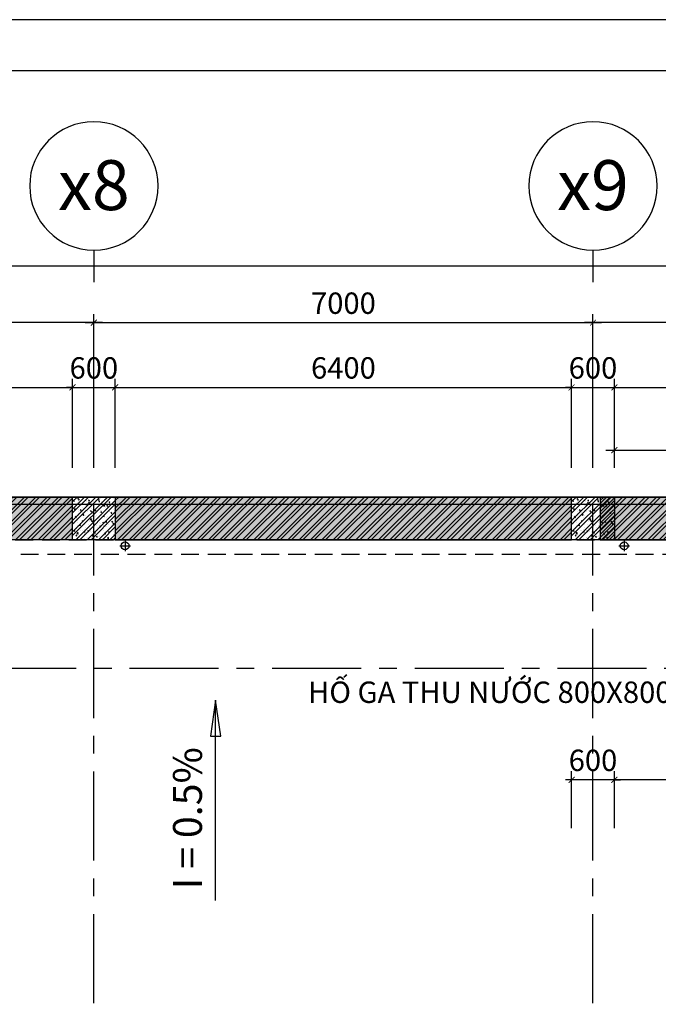
# Model space of a CAD drawing. Extents: x 3052342 to 8536414, y -2778246 to -930304.
# Drawn here: x 5091534 to 5100490, y -1837707 to -1823894 of the extents above; entities that cross this region are included whole.
import ezdxf
from ezdxf.enums import TextEntityAlignment as Align

# ---------------------------------------------------------------- set-up
doc = ezdxf.new("R2010")
doc.units = 0
doc.header["$LTSCALE"] = 500
doc.header["$MEASUREMENT"] = 0
doc.header["$PDMODE"] = 2
doc.header["$PDSIZE"] = -1
doc.linetypes.add('MB_Nha 7 tang_2_2012$0$CENTERX2', pattern=[4, 2.5, -0.5, 0.5, -0.5])
doc.linetypes.add('MB_Nha 7 tang_2_2012$0$DASHED', pattern=[0.75, 0.5, -0.25])
doc.layers.get('0').update_dxf_attribs({"linetype": 'CONTINUOUS'})
doc.layers.get('DEFPOINTS').update_dxf_attribs({"linetype": 'CONTINUOUS'})
for name, color, linetype in [('HACTH', 45, 'CONTINUOUS'), ('MB_Nha 7 tang_2_2012$0$DIM', 10, 'CONTINUOUS'), ('MB_Nha 7 tang_2_2012$0$dim-ct', 1, 'CONTINUOUS'), ('MB_Nha 7 tang_2_2012$0$dim_ct', 10, 'CONTINUOUS'), ('MB_Nha 7 tang_2_2012$0$HACTH', 45, 'CONTINUOUS'), ('MB_Nha 7 tang_2_2012$0$KHUNG-TEN', 7, 'CONTINUOUS'), ('MB_Nha 7 tang_2_2012$0$NETMANH', 44, 'CONTINUOUS'), ('MB_Nha 7 tang_2_2012$0$TEXT', 7, 'CONTINUOUS'), ('MB_Nha 7 tang_2_2012$0$THAY', 9, 'CONTINUOUS'), ('MB_Nha 7 tang_2_2012$0$TRUC', 5, 'MB_Nha 7 tang_2_2012$0$CENTERX2'), ('MB_Nha 7 tang_2_2012$0$WALL', 4, 'CONTINUOUS')]:
    doc.layers.add(name, color=color, linetype=linetype)
doc.styles.add('MB_Nha 7 tang_2_2012$0$TECNICK', font='arial.ttf', dxfattribs={"width": 0.85})
doc.styles.add('MB_Nha 7 tang_2_2012$0$VNARIALH', font='VHARIALB.TTF')
doc.dimstyles.new('MB_Nha 7 tang_2_2012$0$1-100', dxfattribs={"dimscale": 120, "dimtxt": 2.5, "dimasz": 0.7, "dimexe": 1, "dimexo": 0, "dimgap": 1, "dimtad": 1, "dimdec": 4, "dimrnd": 1, "dimzin": 12, "dimdsep": 46, "dimtxsty": 'MB_Nha 7 tang_2_2012$0$TECNICK', "dimblk1": 'MB_Nha 7 tang_2_2012$0$_ARCHTICK', "dimblk2": 'MB_Nha 7 tang_2_2012$0$_ARCHTICK', "dimsah": 1, "dimcen": 1, "dimdle": 1, "dimclrd": 14, "dimclre": 14, "dimclrt": 7, "dimadec": 0, "dimazin": 0, "dimtfac": 1, "dimtdec": 4, "dimtix": 1, "dimtmove": 2, "dimatfit": 0, "dimfxl": 1, "dimtolj": 1, "dimtzin": 0, "dimarcsym": 0})

# ---------------------------------------------------------------- blocks, each defined once
blk = doc.blocks.new('MB_Nha 7 tang_2_2012$0$_ARCHTICK')
at = {"color": 0, "linetype": 'ByBlock', "const_width": 0.15}
blk.add_lwpolyline([(-0.5, -0.5), (0.5, 0.5)], dxfattribs=at)
blk = doc.blocks.new('*D8637')
at = {"layer": 'DEFPOINTS', "color": 0, "linetype": 'Continuous', "transparency": 16777216}
for p in [(5047074, -1827351), (5047074, -1830180), (5110574, -1830180)]:
    blk.add_point(p, dxfattribs=at)
at = {"layer": 'MB_Nha 7 tang_2_2012$0$DIM', "color": 14, "linetype": 'Continuous', "lineweight": -2, "transparency": 16777216}
for p, q in [((5047074, -1830180), (5047074, -1827231)), ((5110574, -1830180), (5110574, -1827231)), ((5046954, -1827351), (5076374, -1827351)), ((5110694, -1827351), (5077574, -1827351))]:
    blk.add_line(p, q, dxfattribs=at)
at = {"layer": 'MB_Nha 7 tang_2_2012$0$DIM', "color": 14, "linetype": 'Continuous', "lineweight": -2, "transparency": 16777216, "xscale": 84, "yscale": 84, "zscale": 84, "rotation": 180}
blk.add_blockref('MB_Nha 7 tang_2_2012$0$_ARCHTICK', (5047074, -1827351), dxfattribs=at)
at = {"layer": 'MB_Nha 7 tang_2_2012$0$DIM', "color": 14, "linetype": 'Continuous', "lineweight": -2, "transparency": 16777216, "xscale": 84, "yscale": 84, "zscale": 84}
blk.add_blockref('MB_Nha 7 tang_2_2012$0$_ARCHTICK', (5110574, -1827351), dxfattribs=at)
at = {"layer": 'MB_Nha 7 tang_2_2012$0$DIM', "color": 7, "linetype": 'Continuous', "transparency": 16777216, "insert": (5076974, -1827351), "char_height": 300, "attachment_point": 5, "style": 'MB_Nha 7 tang_2_2012$0$TECNICK'}
blk.add_mtext('\\A1;63500', dxfattribs=at)
blk = doc.blocks.new('*D8640')
at = {"layer": 'DEFPOINTS', "color": 0, "linetype": 'Continuous', "transparency": 16777216}
for p in [(5099574, -1828144), (5092574, -1830180), (5099574, -1830180)]:
    blk.add_point(p, dxfattribs=at)
at = {"layer": 'MB_Nha 7 tang_2_2012$0$DIM', "color": 14, "linetype": 'Continuous', "lineweight": -2, "transparency": 16777216}
for p, q in [((5092574, -1830180), (5092574, -1828024)), ((5099574, -1830180), (5099574, -1828024)), ((5092454, -1828144), (5099694, -1828144))]:
    blk.add_line(p, q, dxfattribs=at)
at = {"layer": 'MB_Nha 7 tang_2_2012$0$DIM', "color": 14, "linetype": 'Continuous', "lineweight": -2, "transparency": 16777216, "xscale": 84, "yscale": 84, "zscale": 84, "rotation": 180}
blk.add_blockref('MB_Nha 7 tang_2_2012$0$_ARCHTICK', (5092574, -1828144), dxfattribs=at)
at = {"layer": 'MB_Nha 7 tang_2_2012$0$DIM', "color": 14, "linetype": 'Continuous', "lineweight": -2, "transparency": 16777216, "xscale": 84, "yscale": 84, "zscale": 84}
blk.add_blockref('MB_Nha 7 tang_2_2012$0$_ARCHTICK', (5099574, -1828144), dxfattribs=at)
at = {"layer": 'MB_Nha 7 tang_2_2012$0$DIM', "color": 7, "linetype": 'Continuous', "transparency": 16777216, "insert": (5096074, -1827871), "char_height": 300, "attachment_point": 5, "style": 'MB_Nha 7 tang_2_2012$0$TECNICK'}
blk.add_mtext('\\A1;7000', dxfattribs=at)
blk = doc.blocks.new('*D8641')
at = {"layer": 'DEFPOINTS', "color": 0, "linetype": 'Continuous', "transparency": 16777216}
for p in [(5085574, -1828144), (5085574, -1830180), (5092574, -1830180)]:
    blk.add_point(p, dxfattribs=at)
at = {"layer": 'MB_Nha 7 tang_2_2012$0$DIM', "color": 14, "linetype": 'Continuous', "lineweight": -2, "transparency": 16777216}
for p, q in [((5085574, -1830180), (5085574, -1828024)), ((5092574, -1830180), (5092574, -1828024)), ((5092694, -1828144), (5085454, -1828144))]:
    blk.add_line(p, q, dxfattribs=at)
at = {"layer": 'MB_Nha 7 tang_2_2012$0$DIM', "color": 14, "linetype": 'Continuous', "lineweight": -2, "transparency": 16777216, "xscale": 84, "yscale": 84, "zscale": 84, "rotation": 180}
blk.add_blockref('MB_Nha 7 tang_2_2012$0$_ARCHTICK', (5085574, -1828144), dxfattribs=at)
at = {"layer": 'MB_Nha 7 tang_2_2012$0$DIM', "color": 14, "linetype": 'Continuous', "lineweight": -2, "transparency": 16777216, "xscale": 84, "yscale": 84, "zscale": 84}
blk.add_blockref('MB_Nha 7 tang_2_2012$0$_ARCHTICK', (5092574, -1828144), dxfattribs=at)
at = {"layer": 'MB_Nha 7 tang_2_2012$0$DIM', "color": 7, "linetype": 'Continuous', "transparency": 16777216, "insert": (5089074, -1827871), "char_height": 300, "attachment_point": 5, "style": 'MB_Nha 7 tang_2_2012$0$TECNICK'}
blk.add_mtext('\\A1;7000', dxfattribs=at)
blk = doc.blocks.new('*D8642')
at = {"layer": 'DEFPOINTS', "color": 0, "linetype": 'Continuous', "transparency": 16777216}
for p in [(5099574, -1828144), (5099574, -1830180), (5106574, -1830180)]:
    blk.add_point(p, dxfattribs=at)
at = {"layer": 'MB_Nha 7 tang_2_2012$0$DIM', "color": 14, "linetype": 'Continuous', "lineweight": -2, "transparency": 16777216}
for p, q in [((5099574, -1830180), (5099574, -1828024)), ((5106574, -1830180), (5106574, -1828024)), ((5106694, -1828144), (5099454, -1828144))]:
    blk.add_line(p, q, dxfattribs=at)
at = {"layer": 'MB_Nha 7 tang_2_2012$0$DIM', "color": 14, "linetype": 'Continuous', "lineweight": -2, "transparency": 16777216, "xscale": 84, "yscale": 84, "zscale": 84, "rotation": 180}
blk.add_blockref('MB_Nha 7 tang_2_2012$0$_ARCHTICK', (5099574, -1828144), dxfattribs=at)
at = {"layer": 'MB_Nha 7 tang_2_2012$0$DIM', "color": 14, "linetype": 'Continuous', "lineweight": -2, "transparency": 16777216, "xscale": 84, "yscale": 84, "zscale": 84}
blk.add_blockref('MB_Nha 7 tang_2_2012$0$_ARCHTICK', (5106574, -1828144), dxfattribs=at)
at = {"layer": 'MB_Nha 7 tang_2_2012$0$DIM', "color": 7, "linetype": 'Continuous', "transparency": 16777216, "insert": (5103074, -1827871), "char_height": 300, "attachment_point": 5, "style": 'MB_Nha 7 tang_2_2012$0$TECNICK'}
blk.add_mtext('\\A1;7000', dxfattribs=at)
blk = doc.blocks.new('MB_Nha 7 tang_2_2012$0$TRUC-D')
at = {"layer": 'MB_Nha 7 tang_2_2012$0$TRUC', "color": 8, "linetype": 'Continuous'}
blk.add_line((0, -2), (0, 1), dxfattribs=at)
blk.add_circle((0, -8), 6, dxfattribs=at)
at = {"style": 'MB_Nha 7 tang_2_2012$0$VNARIALH'}
blk.add_attdef('00', text='', height=6, dxfattribs=at).set_placement((0, -8), align=Align.MIDDLE_CENTER)
blk = doc.blocks.new('MB_Nha 7 tang_2_2012$0$LC1')
at = {"layer": 'MB_Nha 7 tang_2_2012$0$HACTH', "linetype": 'Continuous'}
h = blk.add_hatch(dxfattribs=at)
h.set_pattern_fill('ANSI32', color=256, scale=300, style=0)
h.paths.add_polyline_path([(40200, -500), (40800, -500), (40800, 100), (40200, 100)])
h = blk.add_hatch(dxfattribs=at)
h.set_pattern_fill('ANSI32', color=256, scale=300, style=0)
h.paths.add_polyline_path([(47200, -500), (47800, -500), (47800, 100), (47200, 100)])
at = {"layer": 'MB_Nha 7 tang_2_2012$0$THAY', "linetype": 'Continuous'}
h = blk.add_hatch(dxfattribs=at)
h.set_pattern_fill('AR-CONC', color=256, scale=20, style=0)
h.set_pattern_definition([(50, (-2772204.86, 704160.17), (143.4520365, -12.550427), [15, -165]), (355, (-2772204.86, 704160.17), (-27.750267, 150.438427), [12, -132]), (100.4514, (-2772192.91, 704159.13), (115.7018763, 137.8879084), [12.748038, -140.2284224]), (46.1842, (-2772204.86, 704200.17), (213.44821, -33.103803), [22.5, -247.5]), (96.6356, (-2772187.08, 704197.42), (186.932541, 194.823574), [19.122058, -210.3426]), (351.1842, (-2772204.86, 704200.17), (186.932389, 194.82372), [18, -198]), (21, (-2772184.86, 704190.17), (119.3814104, -80.523778), [15, -165]), (326, (-2772184.86, 704190.17), (48.6630664, 145.030009), [12, -132]), (71.4514, (-2772174.91, 704183.46), (168.044526, 64.5060993), [12.748038, -140.2284224]), (37.5, (-2772204.863, 704160.175), (2.4319711, 66.5787708), [0, -130.4, 0, -134, 0, -132.5]), (7.5, (-2772204.86, 704160.175), (52.6139075, 78.8823424), [0, -76.4, 0, -127.4, 0, -50.5]), (327.5, (-2772249.463, 704160.175), (106.7644872, -4.5109743), [0, -50, 0, -156, 0, -207]), (317.5, (-2772269.46, 704160.17), (116.637234, 20.0209965), [0, -65, 0, -103.6, 0, -147])])
h.paths.add_polyline_path([(40200, -500), (40800, -500), (40800, 100), (40200, 100)])
h = blk.add_hatch(dxfattribs=at)
h.set_pattern_fill('AR-CONC', color=256, scale=20, style=0)
h.set_pattern_definition([(50, (-2765204.86, 704160.17), (143.4520365, -12.550427), [15, -165]), (355, (-2765204.86, 704160.17), (-27.750267, 150.438427), [12, -132]), (100.4514, (-2765192.91, 704159.13), (115.7018763, 137.8879084), [12.748038, -140.2284224]), (46.1842, (-2765204.86, 704200.17), (213.44821, -33.103803), [22.5, -247.5]), (96.6356, (-2765187.08, 704197.42), (186.932541, 194.823574), [19.122058, -210.3426]), (351.1842, (-2765204.86, 704200.17), (186.932389, 194.82372), [18, -198]), (21, (-2765184.86, 704190.17), (119.3814104, -80.523778), [15, -165]), (326, (-2765184.86, 704190.17), (48.6630664, 145.030009), [12, -132]), (71.4514, (-2765174.91, 704183.46), (168.044526, 64.5060993), [12.748038, -140.2284224]), (37.5, (-2765204.863, 704160.175), (2.4319711, 66.5787708), [0, -130.4, 0, -134, 0, -132.5]), (7.5, (-2765204.86, 704160.175), (52.6139075, 78.8823424), [0, -76.4, 0, -127.4, 0, -50.5]), (327.5, (-2765249.463, 704160.175), (106.7644872, -4.5109743), [0, -50, 0, -156, 0, -207]), (317.5, (-2765269.46, 704160.17), (116.637234, 20.0209965), [0, -65, 0, -103.6, 0, -147])])
h.paths.add_polyline_path([(47200, -500), (47800, -500), (47800, 100), (47200, 100)])
at = {"layer": 'MB_Nha 7 tang_2_2012$0$TRUC'}
for p, q in [((-6990, 0), (60500, 0)), ((40500, -23000), (40500, 0)), ((47500, -23000), (47500, 0)), ((-5000, -2300), (60500, -2300))]:
    blk.add_line(p, q, dxfattribs=at)
at = {"layer": 'MB_Nha 7 tang_2_2012$0$WALL', "linetype": 'Continuous'}
for points in [[(40800, -500), (40200, -500), (40200, 100), (40800, 100)], [(47800, -500), (47200, -500), (47200, 100), (47800, 100)]]:
    blk.add_lwpolyline(points, close=True, dxfattribs=at)
blk = doc.blocks.new('*D8727')
at = {"layer": 'DEFPOINTS', "color": 0, "linetype": 'Continuous', "transparency": 16777216}
for p in [(5092274, -1829052), (5085874, -1830180), (5092274, -1830180)]:
    blk.add_point(p, dxfattribs=at)
at = {"layer": 'MB_Nha 7 tang_2_2012$0$dim-ct', "color": 14, "linetype": 'Continuous', "lineweight": -2, "transparency": 16777216}
for p, q in [((5085754, -1829052), (5092394, -1829052)), ((5085874, -1830180), (5085874, -1828932)), ((5092274, -1830180), (5092274, -1828932))]:
    blk.add_line(p, q, dxfattribs=at)
at = {"layer": 'MB_Nha 7 tang_2_2012$0$dim-ct', "color": 14, "linetype": 'Continuous', "lineweight": -2, "transparency": 16777216, "xscale": 84, "yscale": 84, "zscale": 84, "rotation": 180}
blk.add_blockref('MB_Nha 7 tang_2_2012$0$_ARCHTICK', (5085874, -1829052), dxfattribs=at)
at = {"layer": 'MB_Nha 7 tang_2_2012$0$dim-ct', "color": 14, "linetype": 'Continuous', "lineweight": -2, "transparency": 16777216, "xscale": 84, "yscale": 84, "zscale": 84}
blk.add_blockref('MB_Nha 7 tang_2_2012$0$_ARCHTICK', (5092274, -1829052), dxfattribs=at)
at = {"layer": 'MB_Nha 7 tang_2_2012$0$dim-ct', "color": 7, "linetype": 'Continuous', "transparency": 16777216, "insert": (5089074, -1828779), "char_height": 300, "attachment_point": 5, "style": 'MB_Nha 7 tang_2_2012$0$TECNICK'}
blk.add_mtext('\\A1;6400', dxfattribs=at)
blk = doc.blocks.new('*D8728')
at = {"layer": 'DEFPOINTS', "color": 0, "linetype": 'Continuous', "transparency": 16777216}
for p in [(5092874, -1829052), (5092274, -1830180), (5092874, -1830180)]:
    blk.add_point(p, dxfattribs=at)
at = {"layer": 'MB_Nha 7 tang_2_2012$0$dim-ct', "color": 14, "linetype": 'Continuous', "lineweight": -2, "transparency": 16777216}
for p, q in [((5092274, -1829052), (5092190, -1829052)), ((5092274, -1830180), (5092274, -1828932)), ((5092274, -1829052), (5092874, -1829052)), ((5092874, -1830180), (5092874, -1828932)), ((5092874, -1829052), (5092958, -1829052))]:
    blk.add_line(p, q, dxfattribs=at)
at = {"layer": 'MB_Nha 7 tang_2_2012$0$dim-ct', "color": 14, "linetype": 'Continuous', "lineweight": -2, "transparency": 16777216, "xscale": 84, "yscale": 84, "zscale": 84}
blk.add_blockref('MB_Nha 7 tang_2_2012$0$_ARCHTICK', (5092274, -1829052), dxfattribs=at)
at = {"layer": 'MB_Nha 7 tang_2_2012$0$dim-ct', "color": 14, "linetype": 'Continuous', "lineweight": -2, "transparency": 16777216, "xscale": 84, "yscale": 84, "zscale": 84, "rotation": 180}
blk.add_blockref('MB_Nha 7 tang_2_2012$0$_ARCHTICK', (5092874, -1829052), dxfattribs=at)
at = {"layer": 'MB_Nha 7 tang_2_2012$0$dim-ct', "color": 7, "linetype": 'Continuous', "transparency": 16777216, "insert": (5092574, -1828779), "char_height": 300, "attachment_point": 5, "style": 'MB_Nha 7 tang_2_2012$0$TECNICK'}
blk.add_mtext('\\A1;600', dxfattribs=at)
blk = doc.blocks.new('*D8729')
at = {"layer": 'DEFPOINTS', "color": 0, "linetype": 'Continuous', "transparency": 16777216}
for p in [(5099274, -1829052), (5092874, -1830180), (5099274, -1830180)]:
    blk.add_point(p, dxfattribs=at)
at = {"layer": 'MB_Nha 7 tang_2_2012$0$dim-ct', "color": 14, "linetype": 'Continuous', "lineweight": -2, "transparency": 16777216}
for p, q in [((5092754, -1829052), (5099394, -1829052)), ((5092874, -1830180), (5092874, -1828932)), ((5099274, -1830180), (5099274, -1828932))]:
    blk.add_line(p, q, dxfattribs=at)
at = {"layer": 'MB_Nha 7 tang_2_2012$0$dim-ct', "color": 14, "linetype": 'Continuous', "lineweight": -2, "transparency": 16777216, "xscale": 84, "yscale": 84, "zscale": 84, "rotation": 180}
blk.add_blockref('MB_Nha 7 tang_2_2012$0$_ARCHTICK', (5092874, -1829052), dxfattribs=at)
at = {"layer": 'MB_Nha 7 tang_2_2012$0$dim-ct', "color": 14, "linetype": 'Continuous', "lineweight": -2, "transparency": 16777216, "xscale": 84, "yscale": 84, "zscale": 84}
blk.add_blockref('MB_Nha 7 tang_2_2012$0$_ARCHTICK', (5099274, -1829052), dxfattribs=at)
at = {"layer": 'MB_Nha 7 tang_2_2012$0$dim-ct', "color": 7, "linetype": 'Continuous', "transparency": 16777216, "insert": (5096074, -1828779), "char_height": 300, "attachment_point": 5, "style": 'MB_Nha 7 tang_2_2012$0$TECNICK'}
blk.add_mtext('\\A1;6400', dxfattribs=at)
blk = doc.blocks.new('*D8730')
at = {"layer": 'DEFPOINTS', "color": 0, "linetype": 'Continuous', "transparency": 16777216}
for p in [(5099874, -1829052), (5099274, -1830180), (5099874, -1830180)]:
    blk.add_point(p, dxfattribs=at)
at = {"layer": 'MB_Nha 7 tang_2_2012$0$dim-ct', "color": 14, "linetype": 'Continuous', "lineweight": -2, "transparency": 16777216}
for p, q in [((5099274, -1829052), (5099190, -1829052)), ((5099274, -1830180), (5099274, -1828932)), ((5099274, -1829052), (5099874, -1829052)), ((5099874, -1830180), (5099874, -1828932)), ((5099874, -1829052), (5099958, -1829052))]:
    blk.add_line(p, q, dxfattribs=at)
at = {"layer": 'MB_Nha 7 tang_2_2012$0$dim-ct', "color": 14, "linetype": 'Continuous', "lineweight": -2, "transparency": 16777216, "xscale": 84, "yscale": 84, "zscale": 84}
blk.add_blockref('MB_Nha 7 tang_2_2012$0$_ARCHTICK', (5099274, -1829052), dxfattribs=at)
at = {"layer": 'MB_Nha 7 tang_2_2012$0$dim-ct', "color": 14, "linetype": 'Continuous', "lineweight": -2, "transparency": 16777216, "xscale": 84, "yscale": 84, "zscale": 84, "rotation": 180}
blk.add_blockref('MB_Nha 7 tang_2_2012$0$_ARCHTICK', (5099874, -1829052), dxfattribs=at)
at = {"layer": 'MB_Nha 7 tang_2_2012$0$dim-ct', "color": 7, "linetype": 'Continuous', "transparency": 16777216, "insert": (5099574, -1828779), "char_height": 300, "attachment_point": 5, "style": 'MB_Nha 7 tang_2_2012$0$TECNICK'}
blk.add_mtext('\\A1;600', dxfattribs=at)
blk = doc.blocks.new('*D8731')
at = {"layer": 'DEFPOINTS', "color": 0, "linetype": 'Continuous', "transparency": 16777216}
for p in [(5106074, -1829052), (5099874, -1830180), (5106074, -1830180)]:
    blk.add_point(p, dxfattribs=at)
at = {"layer": 'MB_Nha 7 tang_2_2012$0$dim-ct', "color": 14, "linetype": 'Continuous', "lineweight": -2, "transparency": 16777216}
for p, q in [((5099754, -1829052), (5106194, -1829052)), ((5099874, -1830180), (5099874, -1828932)), ((5106074, -1830180), (5106074, -1828932))]:
    blk.add_line(p, q, dxfattribs=at)
at = {"layer": 'MB_Nha 7 tang_2_2012$0$dim-ct', "color": 14, "linetype": 'Continuous', "lineweight": -2, "transparency": 16777216, "xscale": 84, "yscale": 84, "zscale": 84, "rotation": 180}
blk.add_blockref('MB_Nha 7 tang_2_2012$0$_ARCHTICK', (5099874, -1829052), dxfattribs=at)
at = {"layer": 'MB_Nha 7 tang_2_2012$0$dim-ct', "color": 14, "linetype": 'Continuous', "lineweight": -2, "transparency": 16777216, "xscale": 84, "yscale": 84, "zscale": 84}
blk.add_blockref('MB_Nha 7 tang_2_2012$0$_ARCHTICK', (5106074, -1829052), dxfattribs=at)
at = {"layer": 'MB_Nha 7 tang_2_2012$0$dim-ct', "color": 7, "linetype": 'Continuous', "transparency": 16777216, "insert": (5102974, -1828779), "char_height": 300, "attachment_point": 5, "style": 'MB_Nha 7 tang_2_2012$0$TECNICK'}
blk.add_mtext('\\A1;6200', dxfattribs=at)
blk = doc.blocks.new('*D8760')
at = {"layer": 'DEFPOINTS', "color": 0, "transparency": 16777216}
for p in [(5099874, -1834558), (5099874, -1835237), (5105074, -1835237)]:
    blk.add_point(p, dxfattribs=at)
at = {"layer": 'MB_Nha 7 tang_2_2012$0$dim-ct', "color": 14, "lineweight": -2, "transparency": 16777216}
for p, q in [((5099874, -1835237), (5099874, -1834438)), ((5105074, -1835237), (5105074, -1834438)), ((5105194, -1834558), (5099754, -1834558))]:
    blk.add_line(p, q, dxfattribs=at)
at = {"layer": 'MB_Nha 7 tang_2_2012$0$dim-ct', "color": 14, "lineweight": -2, "transparency": 16777216, "xscale": 84, "yscale": 84, "zscale": 84, "rotation": 180}
blk.add_blockref('MB_Nha 7 tang_2_2012$0$_ARCHTICK', (5099874, -1834558), dxfattribs=at)
at = {"layer": 'MB_Nha 7 tang_2_2012$0$dim-ct', "color": 14, "lineweight": -2, "transparency": 16777216, "xscale": 84, "yscale": 84, "zscale": 84}
blk.add_blockref('MB_Nha 7 tang_2_2012$0$_ARCHTICK', (5105074, -1834558), dxfattribs=at)
at = {"layer": 'MB_Nha 7 tang_2_2012$0$dim-ct', "color": 7, "transparency": 16777216, "insert": (5102474, -1834284), "char_height": 300, "attachment_point": 5, "style": 'MB_Nha 7 tang_2_2012$0$TECNICK'}
blk.add_mtext('\\A1;5200', dxfattribs=at)
blk = doc.blocks.new('*D8761')
at = {"layer": 'DEFPOINTS', "color": 0, "transparency": 16777216}
for p in [(5099274, -1834558), (5099274, -1835237), (5099874, -1835237)]:
    blk.add_point(p, dxfattribs=at)
at = {"layer": 'MB_Nha 7 tang_2_2012$0$dim-ct', "color": 14, "lineweight": -2, "transparency": 16777216}
for p, q in [((5099274, -1835237), (5099274, -1834438)), ((5099874, -1835237), (5099874, -1834438)), ((5099274, -1834558), (5099190, -1834558)), ((5099874, -1834558), (5099274, -1834558)), ((5099874, -1834558), (5099958, -1834558))]:
    blk.add_line(p, q, dxfattribs=at)
at = {"layer": 'MB_Nha 7 tang_2_2012$0$dim-ct', "color": 14, "lineweight": -2, "transparency": 16777216, "xscale": 84, "yscale": 84, "zscale": 84}
blk.add_blockref('MB_Nha 7 tang_2_2012$0$_ARCHTICK', (5099274, -1834558), dxfattribs=at)
at = {"layer": 'MB_Nha 7 tang_2_2012$0$dim-ct', "color": 14, "lineweight": -2, "transparency": 16777216, "xscale": 84, "yscale": 84, "zscale": 84, "rotation": 180}
blk.add_blockref('MB_Nha 7 tang_2_2012$0$_ARCHTICK', (5099874, -1834558), dxfattribs=at)
at = {"layer": 'MB_Nha 7 tang_2_2012$0$dim-ct', "color": 7, "transparency": 16777216, "insert": (5099574, -1834284), "char_height": 300, "attachment_point": 5, "style": 'MB_Nha 7 tang_2_2012$0$TECNICK'}
blk.add_mtext('\\A1;600', dxfattribs=at)
blk = doc.blocks.new('*D8831')
at = {"layer": 'DEFPOINTS', "color": 0, "transparency": 16777216}
for p in [(5102674, -1829932), (5099874, -1830152), (5102674, -1830152)]:
    blk.add_point(p, dxfattribs=at)
at = {"layer": 'MB_Nha 7 tang_2_2012$0$dim_ct', "color": 14, "lineweight": -2, "transparency": 16777216}
for p, q in [((5099874, -1830152), (5099874, -1829812)), ((5102674, -1830152), (5102674, -1829812)), ((5099754, -1829932), (5102794, -1829932))]:
    blk.add_line(p, q, dxfattribs=at)
at = {"layer": 'MB_Nha 7 tang_2_2012$0$dim_ct', "color": 14, "lineweight": -2, "transparency": 16777216, "xscale": 84, "yscale": 84, "zscale": 84, "rotation": 180}
blk.add_blockref('MB_Nha 7 tang_2_2012$0$_ARCHTICK', (5099874, -1829932), dxfattribs=at)
at = {"layer": 'MB_Nha 7 tang_2_2012$0$dim_ct', "color": 14, "lineweight": -2, "transparency": 16777216, "xscale": 84, "yscale": 84, "zscale": 84}
blk.add_blockref('MB_Nha 7 tang_2_2012$0$_ARCHTICK', (5102674, -1829932), dxfattribs=at)
at = {"layer": 'MB_Nha 7 tang_2_2012$0$dim_ct', "color": 7, "transparency": 16777216, "insert": (5101274, -1829659), "char_height": 300, "attachment_point": 5, "style": 'MB_Nha 7 tang_2_2012$0$TECNICK'}
blk.add_mtext('\\A1;2800', dxfattribs=at)

msp = doc.modelspace()

# ---------------------------------------------------------------- hatches: boundary and pattern name
at = {"layer": 'MB_Nha 7 tang_2_2012$0$HACTH', "linetype": 'Continuous'}
h = msp.add_hatch(dxfattribs=at)
h.set_pattern_fill('AR-CONC', color=256, scale=20, style=0)
h.set_pattern_definition([(50, (1976900.64, -688094.62), (143.4520365, -12.550427), [15, -165]), (355, (1976900.64, -688094.62), (-27.750267, 150.438427), [12, -132]), (100.4514, (1976912.59, -688095.66), (115.7018763, 137.8879084), [12.748038, -140.2284224]), (46.1842, (1976900.64, -688054.62), (213.44821, -33.103803), [22.5, -247.5]), (96.6356, (1976918.42, -688057.37), (186.932541, 194.823574), [19.122058, -210.3426]), (351.1842, (1976900.64, -688054.62), (186.932389, 194.82372), [18, -198]), (21, (1976920.64, -688064.62), (119.3814104, -80.523778), [15, -165]), (326, (1976920.64, -688064.62), (48.6630664, 145.030009), [12, -132]), (71.4514, (1976930.59, -688071.33), (168.044526, 64.5060993), [12.748038, -140.2284224]), (37.5, (1976900.637, -688094.615), (2.4319711, 66.5787708), [0, -130.4, 0, -134, 0, -132.5]), (7.5, (1976900.64, -688094.615), (52.6139075, 78.8823424), [0, -76.4, 0, -127.4, 0, -50.5]), (327.5, (1976856.04, -688094.615), (106.7644872, -4.51097435), [0, -50, 0, -156, 0, -207]), (317.5, (1976836.04, -688094.615), (116.637234, 20.0209965), [0, -65, 0, -103.6, 0, -147])])
h.paths.add_polyline_path([(5092274.03839, -1830590.13925), (5085874.03839, -1830590.13925), (5085874.03839, -1831190.13925), (5092274.03839, -1831190.13925)])
at = {"layer": 'MB_Nha 7 tang_2_2012$0$HACTH'}
h = msp.add_hatch(dxfattribs=at)
h.set_pattern_fill('ANSI32', color=256, scale=300, style=0)
h.set_pattern_definition([(45, (2092057.01, -899908.84), (-79.549513, 79.549513), []), (45, (2092110.04, -899908.84), (-79.549513, 79.549513), [])])
h.paths.add_polyline_path([(5085874.03839, -1831190.13925), (5092274.03839, -1831190.13925), (5092274.03839, -1830590.13925), (5085874.03839, -1830590.13925)])
at = {"layer": 'MB_Nha 7 tang_2_2012$0$HACTH', "linetype": 'Continuous'}
h = msp.add_hatch(dxfattribs=at)
h.set_pattern_fill('AR-CONC', color=256, scale=20, style=0)
h.set_pattern_definition([(50, (1990900.64, -688094.62), (143.4520365, -12.550427), [15, -165]), (355, (1990900.64, -688094.62), (-27.750267, 150.438427), [12, -132]), (100.4514, (1990912.59, -688095.66), (115.7018763, 137.8879084), [12.748038, -140.2284224]), (46.1842, (1990900.64, -688054.62), (213.44821, -33.103803), [22.5, -247.5]), (96.6356, (1990918.42, -688057.37), (186.932541, 194.823574), [19.122058, -210.3426]), (351.1842, (1990900.64, -688054.62), (186.932389, 194.82372), [18, -198]), (21, (1990920.64, -688064.62), (119.3814104, -80.523778), [15, -165]), (326, (1990920.64, -688064.62), (48.6630664, 145.030009), [12, -132]), (71.4514, (1990930.59, -688071.33), (168.044526, 64.5060993), [12.748038, -140.2284224]), (37.5, (1990900.637, -688094.615), (2.4319711, 66.5787708), [0, -130.4, 0, -134, 0, -132.5]), (7.5, (1990900.64, -688094.615), (52.6139075, 78.8823424), [0, -76.4, 0, -127.4, 0, -50.5]), (327.5, (1990856.04, -688094.615), (106.7644872, -4.51097435), [0, -50, 0, -156, 0, -207]), (317.5, (1990836.04, -688094.615), (116.637234, 20.0209965), [0, -65, 0, -103.6, 0, -147])])
h.paths.add_polyline_path([(5099274.03839, -1830590.13925), (5092874.03839, -1830590.13925), (5092874.03839, -1831190.13925), (5099274.03839, -1831190.13925)])
at = {"layer": 'MB_Nha 7 tang_2_2012$0$HACTH'}
h = msp.add_hatch(dxfattribs=at)
h.set_pattern_fill('ANSI32', color=256, scale=300, style=0)
h.set_pattern_definition([(45, (2099057.01, -899908.84), (-79.549513, 79.549513), []), (45, (2099110.04, -899908.84), (-79.549513, 79.549513), [])])
h.paths.add_polyline_path([(5092874.03839, -1831190.13925), (5099274.03839, -1831190.13925), (5099274.03839, -1830590.13925), (5092874.03839, -1830590.13925)])
at = {"layer": 'MB_Nha 7 tang_2_2012$0$HACTH', "linetype": 'Continuous'}
h = msp.add_hatch(dxfattribs=at)
h.set_pattern_fill('AR-CONC', color=256, scale=20, style=0)
h.set_pattern_definition([(50, (1997700.64, -688094.62), (143.4520365, -12.550427), [15, -165]), (355, (1997700.64, -688094.62), (-27.750267, 150.438427), [12, -132]), (100.4514, (1997712.59, -688095.66), (115.7018763, 137.8879084), [12.748038, -140.2284224]), (46.1842, (1997700.64, -688054.62), (213.44821, -33.103803), [22.5, -247.5]), (96.6356, (1997718.42, -688057.37), (186.932541, 194.823574), [19.122058, -210.3426]), (351.1842, (1997700.64, -688054.62), (186.932389, 194.82372), [18, -198]), (21, (1997720.64, -688064.62), (119.3814104, -80.523778), [15, -165]), (326, (1997720.64, -688064.62), (48.6630664, 145.030009), [12, -132]), (71.4514, (1997730.59, -688071.33), (168.044526, 64.5060993), [12.748038, -140.2284224]), (37.5, (1997700.637, -688094.615), (2.4319711, 66.5787708), [0, -130.4, 0, -134, 0, -132.5]), (7.5, (1997700.64, -688094.615), (52.6139075, 78.8823424), [0, -76.4, 0, -127.4, 0, -50.5]), (327.5, (1997656.04, -688094.615), (106.7644872, -4.51097435), [0, -50, 0, -156, 0, -207]), (317.5, (1997636.04, -688094.615), (116.637234, 20.0209965), [0, -65, 0, -103.6, 0, -147])])
h.paths.add_polyline_path([(5106074.03839, -1830590.13925), (5099674.03839, -1830590.13925), (5099674.03839, -1831190.13925), (5106074.03839, -1831190.13925)])
at = {"layer": 'MB_Nha 7 tang_2_2012$0$HACTH'}
h = msp.add_hatch(dxfattribs=at)
h.set_pattern_fill('ANSI32', color=256, scale=300, style=0)
h.set_pattern_definition([(45, (2105857.01, -899908.84), (-79.549513, 79.549513), []), (45, (2105910.04, -899908.84), (-79.549513, 79.549513), [])])
h.paths.add_polyline_path([(5099674.03839, -1831190.13925), (5106074.03839, -1831190.13925), (5106074.03839, -1830590.13925), (5099674.03839, -1830590.13925)])

# ---------------------------------------------------------------- linework, layer by layer
at = {"layer": 'MB_Nha 7 tang_2_2012$0$DIM', "linetype": 'Continuous'}
msp.add_lwpolyline([(5094281.92486, -1836249.34486), (5094281.92486, -1833442.12839), (5094209.41136, -1833944.88385), (5094354.43836, -1833944.88385), (5094281.92486, -1833442.12839)], dxfattribs=at)
at = {"layer": 'MB_Nha 7 tang_2_2012$0$HACTH'}
for points in [[(5092874.03839, -1831190.13925), (5099274.03839, -1831190.13925), (5099274.03839, -1830590.13925), (5092874.03839, -1830590.13925)], [(5099674.03839, -1831190.13925), (5106074.03839, -1831190.13925), (5106074.03839, -1830590.13925), (5099674.03839, -1830590.13925)]]:
    msp.add_lwpolyline(points, close=True, dxfattribs=at)
at = {"layer": 'MB_Nha 7 tang_2_2012$0$KHUNG-TEN', "linetype": 'Continuous'}
for points in [[(5038702.08816, -1881893.94759), (5116702.08816, -1881893.94759), (5116702.08816, -1823893.94759), (5038702.08816, -1823893.94759)], [(5039419.32954, -1881176.70621), (5115984.84678, -1881176.70621), (5115984.84678, -1824611.18897), (5039419.32954, -1824611.18897)]]:
    msp.add_lwpolyline(points, close=True, dxfattribs=at)
at = {"layer": 'MB_Nha 7 tang_2_2012$0$NETMANH', "linetype": 'MB_Nha 7 tang_2_2012$0$DASHED'}
for p, q in [((5051722.56653, -1831190.13925), (5102474.03839, -1831190.13925)), ((5051422.56653, -1831390.13925), (5102974.03839, -1831390.13925))]:
    msp.add_line(p, q, dxfattribs=at)
at = {"layer": 'MB_Nha 7 tang_2_2012$0$THAY'}
for p, q in [((5092936.73346, -1831275.13925), (5093086.73346, -1831275.13925)), ((5093011.73346, -1831200.13925), (5093011.73346, -1831350.13925)), ((5099936.73346, -1831275.13925), (5100086.73346, -1831275.13925)), ((5100011.73346, -1831200.13925), (5100011.73346, -1831350.13925))]:
    msp.add_line(p, q, dxfattribs=at)
at = {"layer": 'MB_Nha 7 tang_2_2012$0$TRUC'}
msp.add_line((5052074.03839, -1830690.13925), (5110574.03839, -1830690.13925), dxfattribs=at)
at = {"layer": 'MB_Nha 7 tang_2_2012$0$WALL', "linetype": 'Continuous'}
msp.add_line((5051774.03839, -1830590.13925), (5106674.03839, -1830590.13925), dxfattribs=at)
msp.add_lwpolyline([(5046974.03839, -1848790.13925), (5056774.03839, -1848790.13925), (5056774.03839, -1853790.13925), (5106674.03839, -1853790.13925), (5106674.03839, -1848330.26051), (5110674.03839, -1844190.13925), (5110674.03839, -1830590.13925), (5106674.03839, -1830590.13925), (5106674.03839, -1830590.13925), (5051774.03839, -1830590.13925), (5046974.03839, -1835390.13925), (5046974.03839, -1848790.13925)], dxfattribs=at)
msp.add_lwpolyline([(5047574.03839, -1848190.13925), (5057374.03839, -1848190.13925), (5057374.03839, -1853190.13925), (5106074.03839, -1853190.13925), (5106074.03839, -1848087.76055), (5110074.03839, -1843947.63929), (5110074.03839, -1831190.13925), (5106674.03839, -1831190.13925), (5052022.56653, -1831190.13925), (5047574.03839, -1835638.66739)], close=True, dxfattribs=at)
at = {"layer": 'MB_Nha 7 tang_2_2012$0$WALL'}
for centre in [(5093011.73346, -1831275.13925), (5100011.73346, -1831275.13925)]:
    msp.add_circle(centre, 55, dxfattribs=at)

# ---------------------------------------------------------------- block references
at = {"layer": 'HACTH'}
ref = msp.add_blockref('MB_Nha 7 tang_2_2012$0$TRUC-D', (5092574.03839, -1827425.96404), dxfattribs=dict(at, xscale=-150, yscale=150, zscale=150, rotation=180))
ref.add_attrib('00', 'x8', dxfattribs={"layer": '0', "height": 700, "style": 'MB_Nha 7 tang_2_2012$0$VNARIALH'}).set_placement((5092574.03839, -1826214.91356), align=Align.MIDDLE_CENTER)
ref = msp.add_blockref('MB_Nha 7 tang_2_2012$0$TRUC-D', (5099574.03839, -1827425.96404), dxfattribs=dict(at, xscale=-150, yscale=150, zscale=150, rotation=180))
ref.add_attrib('00', 'x9', dxfattribs={"layer": '0', "height": 700, "style": 'MB_Nha 7 tang_2_2012$0$VNARIALH'}).set_placement((5099574.03839, -1826214.91356), align=Align.MIDDLE_CENTER)
at = {"layer": 'MB_Nha 7 tang_2_2012$0$HACTH', "linetype": 'Continuous'}
msp.add_blockref('MB_Nha 7 tang_2_2012$0$LC1', (5052074.03839, -1830690.13925), dxfattribs=at)

# ---------------------------------------------------------------- texts
at = {"layer": 'MB_Nha 7 tang_2_2012$0$dim_ct', "color": 7, "insert": (5101818.26103, -1833572.3445), "char_height": 300, "width": 6391.7008937, "attachment_point": 9, "style": 'MB_Nha 7 tang_2_2012$0$TECNICK'}
msp.add_mtext('HỐ GA THU NƯỚC 800X800X1200', dxfattribs=at)
at = {"layer": 'MB_Nha 7 tang_2_2012$0$TEXT', "insert": (5093939.64833, -1835095.16001), "char_height": 405, "width": 8127.156298, "attachment_point": 5, "rotation": 90, "style": 'MB_Nha 7 tang_2_2012$0$TECNICK'}
msp.add_mtext('I = 0.5% ', dxfattribs=at)

# ---------------------------------------------------------------- dimensions: what is measured, and where the dimension line sits
at = {"layer": 'MB_Nha 7 tang_2_2012$0$DIM', "linetype": 'Continuous'}
dim = msp.add_linear_dim(base=(5047074.0383898616, -1827350.9640417511), p1=(5110574.0383898597, -1830180.186101238), p2=(5047074.0383898616, -1830180.186101238), angle=180, dimstyle='MB_Nha 7 tang_2_2012$0$1-100', dxfattribs=at)
dim.commit()
dim.dimension.update_dxf_attribs({"geometry": '*D8637', "text_midpoint": (5076974.0383898579, -1827350.9640417511), "dimtype": 160})
dim = msp.add_linear_dim(base=(5085574.03839, -1828144.05903), p1=(5092574.03839, -1830180.1861), p2=(5085574.03839, -1830180.1861), angle=180, dimstyle='MB_Nha 7 tang_2_2012$0$1-100', dxfattribs=at)
dim.commit()
dim.dimension.update_dxf_attribs({"geometry": '*D8641', "text_midpoint": (5089074.03839, -1827870.88713)})
for p1, picture, middle in [((5092574.03839, -1830180.1861), '*D8640', (5096074.03839, -1827870.88713)), ((5106574.03839, -1830180.1861), '*D8642', (5103074.03839, -1827870.88713))]:
    dim = msp.add_linear_dim(base=(5099574.03839, -1828144.05903), p1=p1, p2=(5099574.03839, -1830180.1861), dimstyle='MB_Nha 7 tang_2_2012$0$1-100', dxfattribs=at)
    dim.commit()
    dim.dimension.update_dxf_attribs({"geometry": picture, "text_midpoint": middle})
at = {"layer": 'MB_Nha 7 tang_2_2012$0$dim-ct', "linetype": 'Continuous'}
for base, p1, p2, picture, middle in [((5092274.03839, -1829051.73779), (5085874.03839, -1830180.1861), (5092274.03839, -1830180.1861), '*D8727', (5089074.03839, -1828778.56589)), ((5092874.03839, -1829051.73779), (5092274.03839, -1830180.1861), (5092874.03839, -1830180.1861), '*D8728', (5092574.03839, -1828778.56589)), ((5099274.03839, -1829051.73779), (5092874.03839, -1830180.1861), (5099274.03839, -1830180.1861), '*D8729', (5096074.03839, -1828778.56589)), ((5099874.03839, -1829051.73779), (5099274.03839, -1830180.1861), (5099874.03839, -1830180.1861), '*D8730', (5099574.03839, -1828778.56589)), ((5106074.03839, -1829051.73779), (5099874.03839, -1830180.1861), (5106074.03839, -1830180.1861), '*D8731', (5102974.03839, -1828778.56589))]:
    dim = msp.add_linear_dim(base=base, p1=p1, p2=p2, angle=180, dimstyle='MB_Nha 7 tang_2_2012$0$1-100', dxfattribs=at)
    dim.commit()
    dim.dimension.update_dxf_attribs({"geometry": picture, "text_midpoint": middle})
at = {"layer": 'MB_Nha 7 tang_2_2012$0$dim-ct'}
for base, p1, p2, picture, middle in [((5099274.03839, -1834557.5734), (5099874.03839, -1835237.20662), (5099274.03839, -1835237.20662), '*D8761', (5099574.03839, -1834284.4015)), ((5099874.03839, -1834557.5734), (5105074.03839, -1835237.20662), (5099874.03839, -1835237.20662), '*D8760', (5102474.03839, -1834284.4015))]:
    dim = msp.add_linear_dim(base=base, p1=p1, p2=p2, dimstyle='MB_Nha 7 tang_2_2012$0$1-100', dxfattribs=at)
    dim.commit()
    dim.dimension.update_dxf_attribs({"geometry": picture, "text_midpoint": middle})
at = {"layer": 'MB_Nha 7 tang_2_2012$0$dim_ct'}
dim = msp.add_aligned_dim(p1=(5099874.03839, -1830152.35378), p2=(5102674.03839, -1830152.35378), distance=220.05244, dimstyle='MB_Nha 7 tang_2_2012$0$1-100', dxfattribs=at)
dim.commit()
dim.dimension.update_dxf_attribs({"geometry": '*D8831', "text_midpoint": (5101274.03839, -1829659.12944)})

doc.saveas('drawing.dxf')
